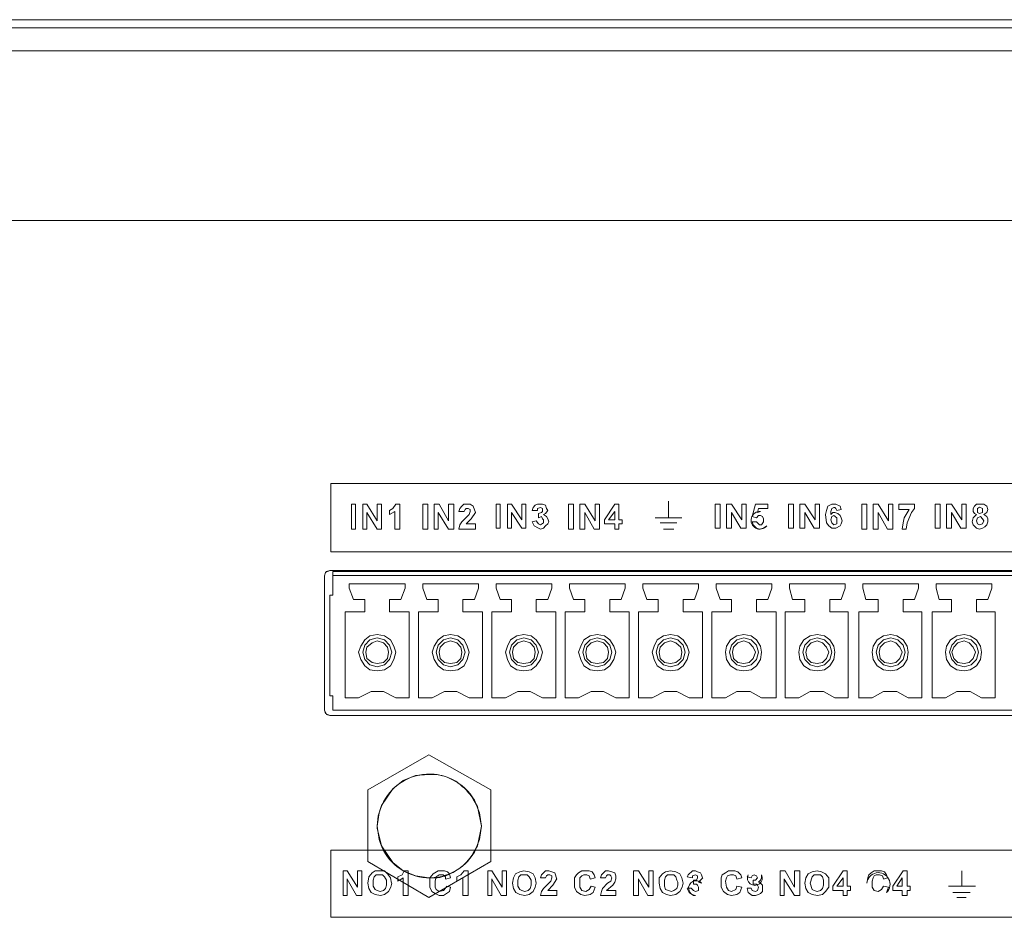
# Model space of a CAD drawing. Units: millimetres. Extents: x 585.4 to 602.9, y 452.8 to 462.4.
# Drawn here: x 599.4 to 600.3, y 461 to 461.8 of the extents above; entities that cross this region are included whole.
import ezdxf

# ---------------------------------------------------------------- set-up
doc = ezdxf.new("R2010")
doc.units = ezdxf.units.MM

# ---------------------------------------------------------------- blocks, each defined once
blk = doc.blocks.new('NVR608-32-4KS2_b')
at = {"color": 7, "lineweight": 9}
for points in [[(595.71847, 461.78581), (595.72026, 461.79283), (595.72463, 461.79897), (595.73076, 461.80338), (595.73867, 461.80517), (602.88874, 461.80517)], [(595.76502, 461.81218), (602.86153, 461.81218), (602.86153, 461.80425)], [(602.90806, 461.7858), (595.71847, 461.7858), (595.71847, 461.56588)], [(595.89674, 461.64153), (602.72979, 461.64153)], [(599.69481, 461.35999), (599.69481, 461.41807)], [(599.69481, 461.41806), (600.98485, 461.41806)], [(599.98197, 461.40313), (599.98197, 461.38903)], [(599.7124, 461.40046), (599.71589, 461.40046)], [(599.7124, 461.37936), (599.7124, 461.40045)], [(599.71589, 461.40046), (599.71589, 461.37937)], [(599.72205, 461.40046), (599.7256, 461.40046)], [(599.72205, 461.37936), (599.72205, 461.40045)], [(599.7256, 461.40046), (599.73434, 461.38639)], [(599.73433, 461.38639), (599.73433, 461.40046), (599.73785, 461.40046)], [(599.73786, 461.40046), (599.73786, 461.37937)], [(599.7449, 461.3952), (599.74754, 461.39696), (599.75018, 461.40046)], [(599.7449, 461.39167), (599.7449, 461.39522)], [(599.74928, 461.39431), (599.74491, 461.39166)], [(599.74928, 461.37936), (599.74928, 461.39431)], [(599.75017, 461.40046), (599.75366, 461.40046)], [(599.75367, 461.40046), (599.75367, 461.37937)], [(599.773, 461.40046), (599.77734, 461.40046)], [(599.773, 461.37936), (599.773, 461.40045)], [(599.77735, 461.40046), (599.77735, 461.37937)], [(599.78262, 461.40046), (599.78702, 461.40046)], [(599.78262, 461.37936), (599.78262, 461.40045)], [(599.78703, 461.40046), (599.79498, 461.38639)], [(599.79496, 461.38639), (599.79496, 461.40046), (599.79933, 461.40046)], [(599.79934, 461.40046), (599.79934, 461.37937)], [(599.8037, 461.39431), (599.80458, 461.39695), (599.80637, 461.39869), (599.8081, 461.40045), (599.81341, 461.40045), (599.81604, 461.39869), (599.81775, 461.39343)], [(599.8037, 461.37935), (599.80458, 461.38287), (599.80637, 461.38549), (599.8125, 461.39165), (599.81341, 461.3943), (599.81341, 461.39609), (599.81165, 461.39694), (599.80986, 461.39694), (599.80901, 461.39609)], [(599.80811, 461.39431), (599.80371, 461.39431)], [(599.80899, 461.39609), (599.80814, 461.3943)], [(599.83534, 461.38025), (599.83534, 461.40046)], [(599.83534, 461.40046), (599.83886, 461.40046)], [(599.83887, 461.40046), (599.83887, 461.38025)], [(599.84499, 461.38025), (599.84499, 461.40046)], [(599.84499, 461.40046), (599.84851, 461.40046)], [(599.84852, 461.40046), (599.85731, 461.38727)], [(599.85731, 461.38728), (599.85731, 461.40047)], [(599.85731, 461.40046), (599.8608, 461.40046)], [(599.8608, 461.40046), (599.8608, 461.38025)], [(599.86607, 461.3952), (599.86692, 461.39781), (599.86871, 461.39958), (599.87047, 461.40046), (599.87484, 461.40046), (599.87748, 461.39958), (599.87836, 461.39696), (599.87924, 461.3952)], [(599.87048, 461.39521), (599.86608, 461.39521)], [(599.87309, 461.39782), (599.87048, 461.39694), (599.87048, 461.39521)], [(599.87134, 461.39256), (599.87398, 461.39344), (599.87483, 461.39432), (599.87483, 461.39693), (599.8731, 461.39782)], [(599.87924, 461.39521), (599.87746, 461.39257), (599.87575, 461.39166)], [(599.8968, 461.40046), (599.9012, 461.40046)], [(599.8968, 461.37936), (599.8968, 461.40045)], [(599.90121, 461.40046), (599.90121, 461.37937)], [(599.90648, 461.40046), (599.91085, 461.40046)], [(599.90648, 461.37936), (599.90648, 461.40045)], [(599.91086, 461.40046), (599.91966, 461.38639)], [(599.91965, 461.38639), (599.91965, 461.40046), (599.92314, 461.40046)], [(599.92315, 461.40046), (599.92315, 461.37937)], [(599.92756, 461.38728), (599.93633, 461.40047)], [(599.93632, 461.39431), (599.93104, 461.38729)], [(599.93632, 461.40046), (599.93984, 461.40046)], [(599.93632, 461.38728), (599.93632, 461.3943)], [(599.93985, 461.40046), (599.93985, 461.38727)], [(600.02149, 461.38025), (600.02149, 461.40046)], [(600.02149, 461.40046), (600.02592, 461.40046)], [(600.02593, 461.40046), (600.02593, 461.38025)], [(600.03117, 461.38025), (600.03117, 461.40046)], [(600.03117, 461.40046), (600.03554, 461.40046)], [(600.03555, 461.40046), (600.04435, 461.38727)], [(600.04435, 461.38728), (600.04435, 461.40047)], [(600.04435, 461.40046), (600.04786, 461.40046)], [(600.04787, 461.40046), (600.04787, 461.38025)], [(600.05314, 461.38992), (600.05578, 461.40047)], [(600.05577, 461.40046), (600.06627, 461.40046)], [(600.05838, 461.39695), (600.05753, 461.39345)], [(600.06628, 461.39695), (600.05837, 461.39695)], [(600.06628, 461.40046), (600.06628, 461.39694)], [(600.08384, 461.38025), (600.08384, 461.40046)], [(600.08384, 461.40046), (600.08824, 461.40046)], [(600.08825, 461.40046), (600.08825, 461.38025)], [(600.09349, 461.38025), (600.09349, 461.40046)], [(600.09349, 461.40046), (600.09792, 461.40046)], [(600.09793, 461.40046), (600.10667, 461.38727)], [(600.10666, 461.38728), (600.10666, 461.40047)], [(600.10666, 461.40046), (600.11018, 461.40046)], [(600.11018, 461.40046), (600.11018, 461.38025)], [(600.12777, 461.382), (600.12428, 461.38024), (600.12073, 461.38024), (600.11812, 461.382), (600.11636, 461.38462), (600.11545, 461.39167), (600.11636, 461.39519), (600.11724, 461.39869), (600.12073, 461.40045), (600.12428, 461.40045), (600.12777, 461.39869), (600.12862, 461.39607)], [(600.12513, 461.3952), (600.12428, 461.39696), (600.12334, 461.39781), (600.12249, 461.39781), (600.12073, 461.39696), (600.11985, 461.39432), (600.11985, 461.39164)], [(600.12863, 461.39609), (600.12514, 461.39521)], [(600.14621, 461.40046), (600.15058, 461.40046)], [(600.14621, 461.37936), (600.14621, 461.40045)], [(600.15059, 461.40046), (600.15059, 461.37937)], [(600.15583, 461.40046), (600.16026, 461.40046)], [(600.15583, 461.37936), (600.15583, 461.40045)], [(600.16027, 461.40046), (600.16904, 461.38639)], [(600.16904, 461.38639), (600.16904, 461.40046), (600.17253, 461.40046)], [(600.17253, 461.40046), (600.17253, 461.37937)], [(600.18662, 461.39609), (600.17779, 461.39609)], [(600.1778, 461.39609), (600.1778, 461.40047)], [(600.1778, 461.40046), (600.191, 461.40046)], [(600.18044, 461.37935), (600.18129, 461.38463), (600.18223, 461.38901), (600.18662, 461.39609)], [(600.191, 461.39695), (600.18836, 461.39342), (600.18484, 461.38464), (600.18399, 461.37935)], [(600.191, 461.40046), (600.191, 461.39694)], [(600.20859, 461.38025), (600.20859, 461.40046)], [(600.20859, 461.40046), (600.21293, 461.40046)], [(600.21294, 461.40046), (600.21294, 461.38025)], [(600.21821, 461.38025), (600.21821, 461.40046)], [(600.21821, 461.40046), (600.22261, 461.40046)], [(600.22262, 461.40046), (600.23139, 461.38727)], [(600.23138, 461.38728), (600.23138, 461.40047)], [(600.23138, 461.40046), (600.2349, 461.40046)], [(600.23491, 461.40046), (600.23491, 461.38025)], [(600.24367, 461.39165), (600.24191, 461.39257), (600.24103, 461.3943), (600.24103, 461.39694), (600.24191, 461.39871), (600.24367, 461.40047), (600.24986, 461.40047)], [(600.24456, 461.3952), (600.24456, 461.39344), (600.24632, 461.39255), (600.24896, 461.39344), (600.24896, 461.3952)], [(600.24897, 461.39521), (600.24897, 461.39695), (600.2463, 461.39783), (600.24457, 461.39695), (600.24457, 461.39521)], [(600.24985, 461.40046), (600.25249, 461.3987), (600.25334, 461.39609), (600.25249, 461.39344), (600.24985, 461.39168)], [(599.7256, 461.39345), (599.7256, 461.37937)], [(599.73433, 461.37936), (599.7256, 461.39343)], [(599.78614, 461.39345), (599.78614, 461.37937)], [(599.79496, 461.37936), (599.78614, 461.39343)], [(599.81776, 461.39345), (599.81427, 461.38816), (599.80987, 461.38375)], [(599.85731, 461.38025), (599.84851, 461.39344)], [(599.84852, 461.39345), (599.84852, 461.38026)], [(599.86607, 461.38551), (599.86956, 461.3864)], [(599.86957, 461.38639), (599.87136, 461.38375), (599.87309, 461.38287), (599.87573, 461.38463), (599.87573, 461.38727)], [(599.87134, 461.38901), (599.87134, 461.39257)], [(599.87572, 461.39165), (599.87836, 461.38992), (599.87924, 461.38816), (599.88009, 461.38551), (599.87924, 461.38375), (599.87748, 461.38199), (599.87572, 461.38026), (599.87308, 461.37935), (599.87135, 461.38026)], [(599.87575, 461.38728), (599.87484, 461.38816), (599.87396, 461.38992), (599.87135, 461.38904)], [(599.91874, 461.37936), (599.91085, 461.39343)], [(599.91086, 461.39345), (599.91086, 461.37937)], [(599.92756, 461.38375), (599.92756, 461.38727)], [(599.93105, 461.38728), (599.93633, 461.38728)], [(599.93985, 461.38728), (599.94249, 461.38728)], [(599.94248, 461.38728), (599.94248, 461.38376)], [(599.97057, 461.38901), (599.99339, 461.38901)], [(600.04346, 461.38025), (600.03554, 461.39344)], [(600.03555, 461.39345), (600.03555, 461.38026)], [(600.05663, 461.38901), (600.05314, 461.38992)], [(600.06279, 461.38815), (600.06191, 461.38992), (600.06015, 461.3908), (600.05839, 461.3908), (600.05663, 461.38901)], [(600.05663, 461.3855), (600.05839, 461.38374), (600.05927, 461.38289), (600.061, 461.38289), (600.06279, 461.3855), (600.06279, 461.38814)], [(600.1058, 461.38025), (600.09791, 461.39344)], [(600.09793, 461.39345), (600.09793, 461.38026)], [(600.12513, 461.38639), (600.12513, 461.38901), (600.12249, 461.3908), (600.12073, 461.38992), (600.11985, 461.38727)], [(600.11986, 461.39165), (600.12165, 461.39345), (600.12335, 461.39345), (600.12599, 461.39257), (600.12778, 461.3908), (600.12863, 461.38901), (600.12954, 461.3864), (600.12863, 461.38375), (600.12778, 461.38199)], [(600.11986, 461.38727), (600.12071, 461.38462), (600.1225, 461.38289), (600.12514, 461.38374), (600.12514, 461.38638)], [(600.16818, 461.37936), (600.16026, 461.39343)], [(600.16027, 461.39345), (600.16027, 461.37937)], [(600.23052, 461.38025), (600.22261, 461.39344)], [(600.22262, 461.39345), (600.22262, 461.38026)], [(600.24367, 461.38025), (600.24103, 461.38287), (600.24018, 461.38551), (600.24103, 461.38901), (600.24367, 461.39168)], [(600.24985, 461.39165), (600.25249, 461.38992), (600.25334, 461.38816), (600.25334, 461.38551), (600.25249, 461.38287), (600.2507, 461.38114), (600.24897, 461.38026), (600.2463, 461.37935), (600.24366, 461.38026)], [(600.24985, 461.38639), (600.24897, 461.38815), (600.24718, 461.38992), (600.24454, 461.38901), (600.24366, 461.38639)], [(600.24367, 461.38639), (600.24455, 461.38375), (600.24631, 461.38287), (600.24898, 461.38375), (600.24986, 461.38639)], [(599.71589, 461.37936), (599.7124, 461.37936)], [(599.7256, 461.37936), (599.72205, 461.37936)], [(599.73786, 461.37936), (599.73434, 461.37936)], [(599.75367, 461.37936), (599.7493, 461.37936)], [(599.77735, 461.37936), (599.77301, 461.37936)], [(599.78614, 461.37936), (599.78262, 461.37936)], [(599.79934, 461.37936), (599.79497, 461.37936)], [(599.81776, 461.37936), (599.80371, 461.37936)], [(599.80988, 461.38375), (599.81777, 461.38375)], [(599.81776, 461.38375), (599.81776, 461.37937)], [(599.83887, 461.38025), (599.83535, 461.38025)], [(599.84852, 461.38025), (599.845, 461.38025)], [(599.8608, 461.38025), (599.85731, 461.38025)], [(599.87134, 461.38025), (599.86785, 461.38201), (599.86606, 461.38551)], [(599.90121, 461.37936), (599.89681, 461.37936)], [(599.91086, 461.37936), (599.90649, 461.37936)], [(599.92315, 461.37936), (599.91875, 461.37936)], [(599.93632, 461.38375), (599.92755, 461.38375)], [(599.93632, 461.37936), (599.93632, 461.38374)], [(599.93985, 461.37936), (599.93633, 461.37936)], [(599.94248, 461.38375), (599.93984, 461.38375)], [(599.93985, 461.38375), (599.93985, 461.37937)], [(599.97495, 461.38462), (599.989, 461.38462)], [(599.97759, 461.37936), (599.98639, 461.37936)], [(600.02593, 461.38025), (600.0215, 461.38025)], [(600.03555, 461.38025), (600.03118, 461.38025)], [(600.04787, 461.38025), (600.04347, 461.38025)], [(600.05314, 461.38551), (600.05663, 461.38551)], [(600.06279, 461.38025), (600.05927, 461.37937), (600.05663, 461.38025), (600.05399, 461.38287), (600.05314, 461.38551)], [(600.08825, 461.38025), (600.08385, 461.38025)], [(600.09793, 461.38025), (600.0935, 461.38025)], [(600.11018, 461.38025), (600.10581, 461.38025)], [(600.15059, 461.37936), (600.14622, 461.37936)], [(600.16027, 461.37936), (600.15585, 461.37936)], [(600.17253, 461.37936), (600.16819, 461.37936)], [(600.18399, 461.37936), (600.18044, 461.37936)], [(600.21294, 461.38025), (600.2086, 461.38025)], [(600.22262, 461.38025), (600.21822, 461.38025)], [(600.23491, 461.38025), (600.23054, 461.38025)], [(600.98486, 461.35999), (599.69482, 461.35999)], [(599.69396, 461.34416), (599.69129, 461.34328), (599.69044, 461.3424), (599.68956, 461.33975), (599.69044, 461.3424), (599.69396, 461.34416), (600.9866, 461.34416)], [(599.69394, 461.22101), (599.69043, 461.22277), (599.68955, 461.22541), (599.68955, 461.33975)], [(599.69659, 461.32306), (599.69659, 461.3433), (600.3324, 461.3433)], [(599.69659, 461.33976), (600.3324, 461.33976)], [(599.71062, 461.33273), (599.75804, 461.33273)], [(599.71062, 461.33272), (599.71062, 461.32923), (599.71414, 461.31956)], [(599.74491, 461.31956), (599.75453, 461.31956), (599.75804, 461.32922)], [(599.75805, 461.33273), (599.75805, 461.32923)], [(599.773, 461.33273), (599.82039, 461.33273)], [(599.773, 461.33272), (599.773, 461.32923), (599.77649, 461.31956)], [(599.80722, 461.31956), (599.8169, 461.31956), (599.82039, 461.32922)], [(599.82039, 461.33273), (599.82039, 461.32923)], [(599.83534, 461.33273), (599.88276, 461.33273)], [(599.83534, 461.33272), (599.83534, 461.32923), (599.83886, 461.31956)], [(599.88276, 461.32922), (599.87924, 461.31956), (599.86957, 461.31956), (599.86957, 461.30898)], [(599.88277, 461.33273), (599.88277, 461.32923)], [(599.89772, 461.33273), (599.94511, 461.33273)], [(599.89772, 461.33272), (599.89772, 461.32923), (599.90121, 461.31956)], [(599.93194, 461.31956), (599.94162, 461.31956), (599.94511, 461.32922)], [(599.94511, 461.33273), (599.94511, 461.32923)], [(599.96003, 461.33273), (600.00745, 461.33273)], [(599.96003, 461.33272), (599.96003, 461.32923), (599.96355, 461.31956)], [(599.99429, 461.31956), (600.00397, 461.31956), (600.00746, 461.32922)], [(600.00746, 461.33273), (600.00746, 461.32923)], [(600.02238, 461.33273), (600.06983, 461.33273)], [(600.02238, 461.33272), (600.02238, 461.32923), (600.02593, 461.31956)], [(600.05663, 461.31956), (600.06628, 461.31956), (600.06983, 461.32922)], [(600.06983, 461.33273), (600.06983, 461.32923)], [(600.08473, 461.33273), (600.13218, 461.33273)], [(600.08473, 461.33272), (600.08473, 461.32923), (600.08737, 461.31956)], [(600.11901, 461.31956), (600.12863, 461.31956), (600.13218, 461.32922)], [(600.13218, 461.33273), (600.13218, 461.32923)], [(600.1471, 461.33273), (600.19449, 461.33273)], [(600.1471, 461.33272), (600.1471, 461.32923), (600.14971, 461.31956)], [(600.1813, 461.30898), (600.1813, 461.31956), (600.191, 461.31956), (600.19449, 461.32922)], [(600.19449, 461.33273), (600.19449, 461.32923)], [(600.20945, 461.33273), (600.25684, 461.33273)], [(600.20945, 461.33272), (600.20945, 461.32923), (600.21208, 461.31956)], [(600.24367, 461.31956), (600.25335, 461.31956), (600.25684, 461.32922)], [(600.25684, 461.33273), (600.25684, 461.32923)], [(599.69396, 461.32306), (599.6966, 461.32306)], [(599.6966, 461.23772), (599.69396, 461.23772), (599.69396, 461.32306)], [(599.72382, 461.31956), (599.71415, 461.31956)], [(599.72382, 461.30899), (599.72382, 461.31956)], [(599.7449, 461.31956), (599.7449, 461.30898)], [(599.78614, 461.31956), (599.77649, 461.31956)], [(599.78614, 461.30899), (599.78614, 461.31956)], [(599.80722, 461.31956), (599.80722, 461.30898)], [(599.84852, 461.31956), (599.83887, 461.31956)], [(599.84852, 461.30899), (599.84852, 461.31956)], [(599.91086, 461.31956), (599.90122, 461.31956)], [(599.91086, 461.30899), (599.91086, 461.31956)], [(599.93194, 461.31956), (599.93194, 461.30898)], [(599.97321, 461.31956), (599.96356, 461.31956)], [(599.97321, 461.30899), (599.97321, 461.31956)], [(599.99429, 461.31956), (599.99429, 461.30898)], [(600.03555, 461.31956), (600.02593, 461.31956)], [(600.03555, 461.30899), (600.03555, 461.31956)], [(600.05663, 461.31956), (600.05663, 461.30898)], [(600.09793, 461.31956), (600.08737, 461.31956)], [(600.09793, 461.30899), (600.09793, 461.31956)], [(600.119, 461.31956), (600.119, 461.30898)], [(600.16027, 461.31956), (600.14972, 461.31956)], [(600.16027, 461.30899), (600.16027, 461.31956)], [(600.22262, 461.31956), (600.21209, 461.31956)], [(600.22262, 461.30899), (600.22262, 461.31956)], [(600.24367, 461.31956), (600.24367, 461.30898)], [(599.70713, 461.30899), (599.72382, 461.30899)], [(599.70713, 461.23594), (599.70713, 461.30898)], [(599.7449, 461.30899), (599.76156, 461.30899)], [(599.76157, 461.30899), (599.76157, 461.23595)], [(599.76948, 461.30899), (599.78613, 461.30899)], [(599.76948, 461.23594), (599.76948, 461.30898)], [(599.80722, 461.30899), (599.82391, 461.30899)], [(599.82392, 461.30899), (599.82392, 461.23595)], [(599.83182, 461.30899), (599.84851, 461.30899)], [(599.83182, 461.23594), (599.83182, 461.30898)], [(599.86957, 461.30899), (599.88625, 461.30899)], [(599.88626, 461.30899), (599.88626, 461.23595)], [(599.89416, 461.30899), (599.91085, 461.30899)], [(599.89416, 461.23594), (599.89416, 461.30898)], [(599.93194, 461.30899), (599.9486, 461.30899)], [(599.94861, 461.30899), (599.94861, 461.23595)], [(599.95654, 461.30899), (599.9732, 461.30899)], [(599.95654, 461.23594), (599.95654, 461.30898)], [(599.99429, 461.30899), (600.01094, 461.30899)], [(600.01095, 461.30899), (600.01095, 461.23595)], [(600.01886, 461.30899), (600.03554, 461.30899)], [(600.01886, 461.23594), (600.01886, 461.30898)], [(600.05663, 461.30899), (600.07332, 461.30899)], [(600.07333, 461.30899), (600.07333, 461.23595)], [(600.08123, 461.30899), (600.09792, 461.30899)], [(600.08123, 461.23594), (600.08123, 461.30898)], [(600.119, 461.30899), (600.13478, 461.30899)], [(600.13478, 461.30899), (600.13478, 461.23595)], [(600.14358, 461.30899), (600.16026, 461.30899)], [(600.14358, 461.23594), (600.14358, 461.30898)], [(600.1813, 461.30899), (600.19713, 461.30899)], [(600.19713, 461.30899), (600.19713, 461.23595)], [(600.20595, 461.30899), (600.22261, 461.30899)], [(600.20595, 461.23594), (600.20595, 461.30898)], [(600.24367, 461.30899), (600.25947, 461.30899)], [(600.25948, 461.30899), (600.25948, 461.23595)], [(599.75017, 461.27467), (599.74838, 461.27996), (599.74577, 461.28522), (599.7405, 461.28874), (599.73434, 461.28963), (599.72818, 461.28874), (599.72384, 461.28522), (599.72029, 461.27996), (599.71853, 461.27467), (599.72029, 461.2685), (599.72384, 461.26324), (599.72818, 461.25972), (599.73434, 461.25881), (599.7405, 461.25972), (599.74577, 461.26324), (599.74838, 461.2685), (599.75017, 461.27467)], [(599.74665, 461.27467), (599.74489, 461.28081), (599.74049, 461.28522), (599.73433, 461.28698), (599.72818, 461.28522), (599.72384, 461.28081), (599.72205, 461.27467), (599.72384, 461.2685), (599.72818, 461.26413), (599.73433, 461.26236), (599.74049, 461.26413), (599.74489, 461.2685), (599.74665, 461.27467)], [(599.81249, 461.27467), (599.81073, 461.27996), (599.80812, 461.28522), (599.80284, 461.28874), (599.79671, 461.28963), (599.79055, 461.28874), (599.78616, 461.28522), (599.78261, 461.27996), (599.78091, 461.27467), (599.78261, 461.2685), (599.78616, 461.26324), (599.79055, 461.25972), (599.79671, 461.25881), (599.80284, 461.25972), (599.80812, 461.26324), (599.81073, 461.2685), (599.81249, 461.27467)], [(599.80899, 461.27467), (599.80721, 461.28081), (599.80284, 461.28522), (599.79671, 461.28698), (599.79055, 461.28522), (599.78615, 461.28081), (599.78439, 461.27467), (599.78615, 461.2685), (599.79055, 461.26413), (599.79671, 461.26236), (599.80284, 461.26413), (599.80721, 461.2685), (599.80899, 461.27467)], [(599.87484, 461.27467), (599.87308, 461.27996), (599.86956, 461.28522), (599.86522, 461.28874), (599.85903, 461.28963), (599.8529, 461.28874), (599.84762, 461.28522), (599.84498, 461.27996), (599.84325, 461.27467), (599.84498, 461.2685), (599.84762, 461.26324), (599.8529, 461.25972), (599.85903, 461.25881), (599.86522, 461.25972), (599.86956, 461.26324), (599.87308, 461.2685), (599.87484, 461.27467)], [(599.87134, 461.27467), (599.86955, 461.28081), (599.86521, 461.28522), (599.85902, 461.28698), (599.8529, 461.28522), (599.84853, 461.28081), (599.84674, 461.27467), (599.84853, 461.2685), (599.8529, 461.26413), (599.85902, 461.26236), (599.86521, 461.26413), (599.86955, 461.2685), (599.87134, 461.27467)], [(599.93721, 461.27467), (599.93542, 461.27996), (599.93193, 461.28522), (599.92756, 461.28874), (599.92137, 461.28963), (599.91524, 461.28874), (599.90997, 461.28522), (599.90733, 461.27996), (599.90557, 461.27467), (599.90733, 461.2685), (599.90997, 461.26324), (599.91524, 461.25972), (599.92137, 461.25881), (599.92756, 461.25972), (599.93193, 461.26324), (599.93542, 461.2685), (599.93721, 461.27467)], [(599.93369, 461.27467), (599.93193, 461.28081), (599.92756, 461.28522), (599.92137, 461.28698), (599.91524, 461.28522), (599.91084, 461.28081), (599.90911, 461.27467), (599.91084, 461.2685), (599.91524, 461.26413), (599.92137, 461.26236), (599.92756, 461.26413), (599.93193, 461.2685), (599.93369, 461.27467)], [(599.99956, 461.27467), (599.99777, 461.27996), (599.99428, 461.28522), (599.98988, 461.28874), (599.98375, 461.28963), (599.97759, 461.28874), (599.97234, 461.28522), (599.96967, 461.27996), (599.96791, 461.27467), (599.96967, 461.2685), (599.97234, 461.26324), (599.97759, 461.25972), (599.98375, 461.25881), (599.98988, 461.25972), (599.99428, 461.26324), (599.99777, 461.2685), (599.99956, 461.27467)], [(599.99603, 461.27467), (599.99427, 461.28081), (599.98988, 461.28522), (599.98375, 461.28698), (599.97759, 461.28522), (599.97322, 461.28081), (599.97146, 461.27467), (599.97322, 461.2685), (599.97759, 461.26413), (599.98375, 461.26236), (599.98988, 461.26413), (599.99427, 461.2685), (599.99603, 461.27467)], [(600.06101, 461.27467), (600.06016, 461.27996), (600.05664, 461.28522), (600.05222, 461.28874), (600.04609, 461.28963), (600.03993, 461.28874), (600.03468, 461.28522), (600.03116, 461.27996), (600.03028, 461.27467), (600.03116, 461.2685), (600.03468, 461.26324), (600.03993, 461.25972), (600.04609, 461.25881), (600.05222, 461.25972), (600.05664, 461.26324), (600.06016, 461.2685), (600.06101, 461.27467)], [(600.05838, 461.27467), (600.05662, 461.28081), (600.05222, 461.28522), (600.04609, 461.28698), (600.03993, 461.28522), (600.03556, 461.28081), (600.03377, 461.27467), (600.03556, 461.2685), (600.03993, 461.26413), (600.04609, 461.26236), (600.05222, 461.26413), (600.05662, 461.2685), (600.05838, 461.27467)], [(600.12336, 461.27467), (600.12251, 461.27996), (600.11902, 461.28522), (600.11456, 461.28874), (600.10843, 461.28963), (600.1023, 461.28874), (600.09705, 461.28522), (600.09348, 461.27996), (600.09263, 461.27467), (600.09348, 461.2685), (600.09705, 461.26324), (600.1023, 461.25972), (600.10843, 461.25881), (600.11456, 461.25972), (600.11902, 461.26324), (600.12251, 461.2685), (600.12336, 461.27467)], [(600.12072, 461.27467), (600.11899, 461.28081), (600.11456, 461.28522), (600.10844, 461.28698), (600.10231, 461.28522), (600.09794, 461.28081), (600.09612, 461.27467), (600.09794, 461.2685), (600.10231, 461.26413), (600.10844, 461.26236), (600.11456, 461.26413), (600.11899, 461.2685), (600.12072, 461.27467)], [(600.18573, 461.27467), (600.18485, 461.27996), (600.1813, 461.28522), (600.17608, 461.28874), (600.17081, 461.28963), (600.16465, 461.28874), (600.15937, 461.28522), (600.15582, 461.27996), (600.15497, 461.27467), (600.15582, 461.2685), (600.15937, 461.26324), (600.16465, 461.25972), (600.17081, 461.25881), (600.17608, 461.25972), (600.1813, 461.26324), (600.18485, 461.2685), (600.18573, 461.27467)], [(600.18307, 461.27467), (600.18128, 461.28081), (600.17694, 461.28522), (600.17081, 461.28698), (600.16465, 461.28522), (600.16028, 461.28081), (600.15847, 461.27467), (600.16028, 461.2685), (600.16465, 461.26413), (600.17081, 461.26236), (600.17694, 461.26413), (600.18128, 461.2685), (600.18307, 461.27467)], [(600.24808, 461.27467), (600.2472, 461.27996), (600.24368, 461.28522), (600.2384, 461.28874), (600.23315, 461.28963), (600.22696, 461.28874), (600.22171, 461.28522), (600.2182, 461.27996), (600.21734, 461.27467), (600.2182, 461.2685), (600.22171, 461.26324), (600.22696, 461.25972), (600.23315, 461.25881), (600.2384, 461.25972), (600.24368, 461.26324), (600.2472, 461.2685), (600.24808, 461.27467)], [(600.24542, 461.27467), (600.24366, 461.28081), (600.23932, 461.28522), (600.23316, 461.28698), (600.22697, 461.28522), (600.22263, 461.28081), (600.22084, 461.27467), (600.22263, 461.2685), (600.22697, 461.26413), (600.23316, 461.26236), (600.23932, 461.26413), (600.24366, 461.2685), (600.24542, 461.27467)], [(599.74398, 461.27467), (599.74313, 461.27905), (599.73964, 461.28258), (599.73434, 461.28434), (599.72994, 461.28258), (599.7256, 461.27905), (599.72469, 461.27467), (599.7256, 461.26938), (599.72994, 461.26586), (599.73434, 461.26501), (599.73964, 461.26586), (599.74313, 461.26938), (599.74398, 461.27467)], [(599.80633, 461.27467), (599.80548, 461.27905), (599.80196, 461.28258), (599.79671, 461.28434), (599.79143, 461.28258), (599.78789, 461.27905), (599.78704, 461.27467), (599.78789, 461.26938), (599.79143, 461.26586), (599.79671, 461.26501), (599.80196, 461.26586), (599.80548, 461.26938), (599.80633, 461.27467)], [(599.86871, 461.27467), (599.86786, 461.27905), (599.86431, 461.28258), (599.85903, 461.28434), (599.85375, 461.28258), (599.85026, 461.27905), (599.84938, 461.27467), (599.85026, 461.26938), (599.85375, 461.26586), (599.85903, 461.26501), (599.86431, 461.26586), (599.86786, 461.26938), (599.86871, 461.27467)], [(599.93105, 461.27467), (599.9302, 461.27905), (599.92665, 461.28258), (599.92138, 461.28434), (599.91613, 461.28258), (599.91261, 461.27905), (599.91176, 461.27467), (599.91261, 461.26938), (599.91613, 461.26586), (599.92138, 461.26501), (599.92665, 461.26586), (599.9302, 461.26938), (599.93105, 461.27467)], [(599.9934, 461.27467), (599.99252, 461.27905), (599.98812, 461.28258), (599.98375, 461.28434), (599.97847, 461.28258), (599.97495, 461.27905), (599.9741, 461.27467), (599.97495, 461.26938), (599.97847, 461.26586), (599.98375, 461.26501), (599.98812, 461.26586), (599.99252, 461.26938), (599.9934, 461.27467)], [(600.05577, 461.27467), (600.05398, 461.27905), (600.05049, 461.28258), (600.0461, 461.28434), (600.04082, 461.28258), (600.0373, 461.27905), (600.03642, 461.27467), (600.0373, 461.26938), (600.04082, 461.26586), (600.0461, 461.26501), (600.05049, 461.26586), (600.05398, 461.26938), (600.05577, 461.27467)], [(600.11809, 461.27467), (600.11636, 461.27905), (600.11281, 461.28258), (600.10844, 461.28434), (600.10316, 461.28258), (600.09967, 461.27905), (600.09879, 461.27467), (600.09967, 461.26938), (600.10316, 461.26586), (600.10844, 461.26501), (600.11281, 461.26586), (600.11636, 461.26938), (600.11809, 461.27467)], [(600.18044, 461.27467), (600.17871, 461.27905), (600.17516, 461.28258), (600.17082, 461.28434), (600.16554, 461.28258), (600.16199, 461.27905), (600.16114, 461.27467), (600.16199, 461.26938), (600.16554, 461.26586), (600.17082, 461.26501), (600.17516, 461.26586), (600.17871, 461.26938), (600.18044, 461.27467)], [(600.24281, 461.27467), (600.24102, 461.27905), (600.23753, 461.28258), (600.23316, 461.28434), (600.22785, 461.28258), (600.22433, 461.27905), (600.22263, 461.27467), (600.22433, 461.26938), (600.22785, 461.26586), (600.23316, 461.26501), (600.23753, 461.26586), (600.24102, 461.26938), (600.24281, 461.27467)], [(599.69659, 461.23772), (599.69659, 461.22541)], [(599.71853, 461.23594), (599.70712, 461.23594)], [(599.75017, 461.23594), (599.73965, 461.24123), (599.72909, 461.24123), (599.71853, 461.23594)], [(599.76157, 461.23594), (599.75016, 461.23594)], [(599.7809, 461.23594), (599.76946, 461.23594)], [(599.81249, 461.23594), (599.80196, 461.24123), (599.79143, 461.24123), (599.78091, 461.23594)], [(599.82392, 461.23594), (599.81248, 461.23594)], [(599.84325, 461.23594), (599.83181, 461.23594)], [(599.87484, 461.23594), (599.86431, 461.24123), (599.85375, 461.24123), (599.84325, 461.23594)], [(599.88626, 461.23594), (599.87483, 461.23594)], [(599.90556, 461.23594), (599.89416, 461.23594)], [(599.93721, 461.23594), (599.92665, 461.24123), (599.91612, 461.24123), (599.90557, 461.23594)], [(599.94861, 461.23594), (599.9372, 461.23594)], [(599.96791, 461.23594), (599.95653, 461.23594)], [(599.99956, 461.23594), (599.98903, 461.24123), (599.97847, 461.24123), (599.96791, 461.23594)], [(600.01095, 461.23594), (599.99955, 461.23594)], [(600.03028, 461.23594), (600.01885, 461.23594)], [(600.06101, 461.23594), (600.05137, 461.24123), (600.03993, 461.24123), (600.03028, 461.23594)], [(600.07333, 461.23594), (600.06101, 461.23594)], [(600.09263, 461.23594), (600.08122, 461.23594)], [(600.12336, 461.23594), (600.11371, 461.24123), (600.1023, 461.24123), (600.09263, 461.23594)], [(600.13478, 461.23594), (600.12335, 461.23594)], [(600.15498, 461.23594), (600.14357, 461.23594)], [(600.18573, 461.23594), (600.17608, 461.24123), (600.16465, 461.24123), (600.15497, 461.23594)], [(600.19713, 461.23594), (600.18572, 461.23594)], [(600.21735, 461.23594), (600.20594, 461.23594)], [(600.24808, 461.23594), (600.2384, 461.24123), (600.22696, 461.24123), (600.21734, 461.23594)], [(600.25948, 461.23594), (600.24807, 461.23594)], [(599.68955, 461.2254), (599.69043, 461.22364), (599.6913, 461.22187), (599.69394, 461.22099)], [(599.69396, 461.221), (600.34378, 461.221)], [(599.69659, 461.22541), (600.3324, 461.22541)], [(599.77827, 461.18759), (599.72645, 461.15768), (599.77827, 461.18759)], [(599.83093, 461.15768), (599.77826, 461.18758), (599.83093, 461.15768)], [(599.77827, 461.17086), (599.76683, 461.16998), (599.7563, 461.16557), (599.74753, 461.15855)], [(599.72646, 461.15768), (599.72646, 461.09695), (599.72646, 461.15768)], [(599.74754, 461.15855), (599.73786, 461.14448)], [(599.83093, 461.09696), (599.83093, 461.15768), (599.83093, 461.09696)], [(599.73786, 461.14447), (599.73522, 461.13568), (599.73434, 461.1269)], [(599.81953, 461.14361), (599.82302, 461.12689), (599.81953, 461.11014)], [(599.73433, 461.1269), (599.73433, 461.1251)], [(599.77827, 461.08289), (599.76683, 461.08462), (599.7563, 461.08903), (599.74754, 461.09608), (599.73786, 461.11015), (599.73434, 461.12511)], [(599.69481, 461.10664), (600.98485, 461.10664)], [(599.69481, 461.04946), (599.69481, 461.10663)], [(599.72646, 461.09696), (599.77828, 461.0662), (599.72646, 461.09696)], [(599.77827, 461.06619), (599.83094, 461.09695), (599.77827, 461.06619)], [(599.70538, 461.06793), (599.70538, 461.08908)], [(599.70538, 461.08907), (599.70887, 461.08907)], [(599.70888, 461.08907), (599.71768, 461.07497)], [(599.71767, 461.07497), (599.71767, 461.08907), (599.72119, 461.08907)], [(599.72119, 461.08907), (599.72119, 461.06792)], [(599.72646, 461.07848), (599.72731, 461.08377), (599.72995, 461.08727), (599.73259, 461.08903), (599.74051, 461.08903), (599.74312, 461.08638), (599.74576, 461.08289), (599.74661, 461.07848)], [(599.74227, 461.0794), (599.74227, 461.08113), (599.74048, 461.08375), (599.73875, 461.08554), (599.73344, 461.08554), (599.73174, 461.08375), (599.7308, 461.08113), (599.7308, 461.07852)], [(599.75192, 461.08376), (599.75541, 461.08549), (599.75717, 461.08902)], [(599.75716, 461.08907), (599.76065, 461.08907)], [(599.76065, 461.08907), (599.76065, 461.06792)], [(599.77913, 461.08289), (599.78177, 461.08641), (599.78616, 461.08905), (599.79147, 461.08905), (599.79408, 461.08814), (599.79581, 461.08641), (599.79672, 461.08289)], [(599.7923, 461.08201), (599.7923, 461.08377), (599.79051, 461.08551), (599.78702, 461.08551), (599.78438, 461.08377), (599.78353, 461.08022), (599.78353, 461.07496)], [(599.80195, 461.08376), (599.80547, 461.08549), (599.80811, 461.08902)], [(599.80811, 461.08907), (599.81163, 461.08907)], [(599.81163, 461.08907), (599.81163, 461.06792)], [(599.8283, 461.06793), (599.8283, 461.08908)], [(599.8283, 461.08907), (599.83182, 461.08907)], [(599.83182, 461.08907), (599.84062, 461.07497)], [(599.84061, 461.07497), (599.84061, 461.08907), (599.84413, 461.08907)], [(599.84414, 461.08907), (599.84414, 461.06792)], [(599.84938, 461.07848), (599.85023, 461.08289), (599.85202, 461.08638), (599.85553, 461.08815), (599.85902, 461.08903), (599.86342, 461.08815), (599.86694, 461.08638), (599.8687, 461.08289), (599.86955, 461.07848)], [(599.86521, 461.0794), (599.86521, 461.08113), (599.86342, 461.08375), (599.86166, 461.08554), (599.85639, 461.08554), (599.85468, 461.08375), (599.8538, 461.08113), (599.8538, 461.07852)], [(599.87309, 461.08289), (599.87397, 461.0855), (599.87746, 461.08903), (599.8801, 461.08903), (599.88274, 461.08814), (599.88541, 461.08726), (599.88714, 461.082)], [(599.87309, 461.06793), (599.87397, 461.07142), (599.87573, 461.07407), (599.88189, 461.08021), (599.88274, 461.08288), (599.88274, 461.08464), (599.88101, 461.08549), (599.87925, 461.08549), (599.87837, 461.08464)], [(599.87836, 461.08467), (599.87748, 461.08287)], [(599.90207, 461.08289), (599.90386, 461.08553), (599.90556, 461.08726), (599.90823, 461.08905), (599.91439, 461.08905), (599.91703, 461.08814), (599.91873, 461.08553), (599.91967, 461.08289)], [(599.91524, 461.08201), (599.91439, 461.08462), (599.9126, 461.08551), (599.90996, 461.08551), (599.90821, 461.08462), (599.90648, 461.08289), (599.90648, 461.07496)], [(599.92401, 461.08289), (599.92492, 461.0855), (599.92843, 461.08903), (599.93105, 461.08903), (599.93368, 461.08814), (599.93632, 461.08726), (599.9372, 461.08465), (599.9372, 461.082)], [(599.92401, 461.06793), (599.92492, 461.07142), (599.9258, 461.07407), (599.93019, 461.07847), (599.9328, 461.08021), (599.93368, 461.08288), (599.9328, 461.08464), (599.93195, 461.08549), (599.93019, 461.08549), (599.92931, 461.08464)], [(599.92931, 461.08467), (599.92846, 461.08287)], [(599.95213, 461.06793), (599.95213, 461.08908)], [(599.95213, 461.08907), (599.95653, 461.08907)], [(599.95654, 461.08907), (599.96528, 461.07497)], [(599.96527, 461.07497), (599.96527, 461.08907), (599.96882, 461.08907)], [(599.96883, 461.08907), (599.96883, 461.06792)], [(599.97409, 461.07848), (599.97409, 461.08289), (599.97673, 461.08638), (599.97934, 461.08815), (599.98374, 461.08903), (599.98814, 461.08815), (599.99163, 461.08638), (599.99339, 461.08289), (599.99427, 461.07848)], [(599.98988, 461.0794), (599.98902, 461.08113), (599.98812, 461.08375), (599.98639, 461.08554), (599.98111, 461.08554), (599.97941, 461.08375), (599.97847, 461.08113), (599.97847, 461.07852)], [(599.99781, 461.08376), (599.99869, 461.08555), (600.00221, 461.08908), (600.00482, 461.08908), (600.00661, 461.08814), (600.00922, 461.08729), (600.0101, 461.08555), (600.01095, 461.08288)], [(600.00483, 461.08554), (600.00222, 461.08466), (600.00222, 461.0829)], [(600.00308, 461.08114), (600.00569, 461.08114), (600.0066, 461.0829), (600.0066, 461.08463), (600.00484, 461.08554)], [(600.02679, 461.08289), (600.02764, 461.08553), (600.03028, 461.08726), (600.03292, 461.08905), (600.0382, 461.08905), (600.04084, 461.08814), (600.04348, 461.08553), (600.04436, 461.08289)], [(600.03993, 461.08201), (600.03905, 461.08462), (600.03729, 461.08553), (600.03466, 461.08553), (600.03205, 461.08462), (600.03117, 461.08289), (600.03029, 461.08025), (600.03117, 461.07496)], [(600.05488, 461.08554), (600.05312, 461.08466), (600.05224, 461.0829)], [(600.054, 461.08114), (600.05578, 461.08114), (600.05751, 461.0829), (600.05663, 461.08463), (600.05488, 461.08554)], [(600.07682, 461.06793), (600.07682, 461.08908)], [(600.07682, 461.08907), (600.08122, 461.08907)], [(600.08123, 461.08907), (600.08915, 461.07497)], [(600.08914, 461.07497), (600.08914, 461.08907), (600.09348, 461.08907)], [(600.09349, 461.08907), (600.09349, 461.06792)], [(600.09793, 461.07848), (600.09878, 461.08289), (600.10054, 461.08641), (600.10406, 461.08815), (600.10843, 461.08906), (600.11198, 461.08815), (600.11546, 461.08641), (600.1181, 461.08289), (600.1181, 461.07848)], [(600.11374, 461.0794), (600.11374, 461.08113), (600.11283, 461.08375), (600.1111, 461.08554), (600.10579, 461.08554), (600.10406, 461.08375), (600.1023, 461.07849)], [(600.12164, 461.07586), (600.13041, 461.08908)], [(600.1304, 461.08907), (600.13389, 461.08907)], [(600.1339, 461.08907), (600.1339, 461.07585)], [(600.15148, 461.08289), (600.15236, 461.08553), (600.15412, 461.08726), (600.15676, 461.08905), (600.16292, 461.08905), (600.16553, 461.08814), (600.16729, 461.08553), (600.16817, 461.08289)], [(600.16466, 461.08201), (600.16378, 461.08462), (600.16117, 461.08553), (600.1585, 461.08553), (600.15674, 461.08462), (600.15586, 461.08289), (600.15501, 461.08025), (600.15501, 461.07496)], [(600.17253, 461.07586), (600.1813, 461.08908)], [(600.1813, 461.08907), (600.18484, 461.08907)], [(600.18484, 461.08907), (600.18484, 461.07585)], [(600.23138, 461.08907), (600.23138, 461.07585)], [(599.71678, 461.06793), (599.70886, 461.082)], [(599.70888, 461.08201), (599.70888, 461.06794)], [(599.74665, 461.07851), (599.7458, 461.07499), (599.74401, 461.07146), (599.74049, 461.06882), (599.737, 461.06793), (599.7326, 461.06882), (599.72909, 461.07058), (599.72733, 461.07407), (599.72648, 461.07851)], [(599.73081, 461.07848), (599.73081, 461.07584), (599.7326, 461.07319), (599.73433, 461.07231), (599.73697, 461.07143), (599.73964, 461.07231), (599.74134, 461.07407), (599.74225, 461.07669), (599.74225, 461.07936)], [(599.75368, 461.08114), (599.75192, 461.08026), (599.75192, 461.08376)], [(599.7563, 461.08289), (599.75366, 461.08112)], [(599.7563, 461.06793), (599.7563, 461.08288)], [(599.79671, 461.07497), (599.79583, 461.07141), (599.79319, 461.06968), (599.79055, 461.06792), (599.78703, 461.06792), (599.78354, 461.06968), (599.7809, 461.07141), (599.77911, 461.07497), (599.77911, 461.0829)], [(599.79671, 461.08289), (599.79231, 461.082)], [(599.80719, 461.08289), (599.80194, 461.08021)], [(599.80195, 461.08026), (599.80195, 461.08376)], [(599.80722, 461.06793), (599.80722, 461.08288)], [(599.83973, 461.06793), (599.83181, 461.082)], [(599.83182, 461.08201), (599.83182, 461.06794)], [(599.86957, 461.07851), (599.86872, 461.07499), (599.86696, 461.07146), (599.86344, 461.06882), (599.85995, 461.06793), (599.85552, 461.06882), (599.85203, 461.07058), (599.85027, 461.07407), (599.84939, 461.07851)], [(599.85376, 461.07848), (599.85376, 461.07584), (599.85555, 461.07319), (599.85731, 461.07231), (599.85992, 461.07143), (599.86258, 461.07231), (599.86429, 461.07407), (599.86522, 461.07669), (599.86522, 461.07936)], [(599.87747, 461.08289), (599.8731, 461.08289)], [(599.88715, 461.08201), (599.88363, 461.07675), (599.87926, 461.07234)], [(599.91965, 461.07497), (599.91787, 461.07056), (599.91526, 461.06883), (599.91083, 461.06792), (599.90734, 461.06883), (599.90382, 461.07141), (599.90206, 461.07497), (599.90206, 461.0829)], [(599.91965, 461.08289), (599.91526, 461.082)], [(599.92845, 461.08289), (599.92402, 461.08289)], [(599.93721, 461.08201), (599.93636, 461.0794), (599.93457, 461.07675), (599.92929, 461.07234)], [(599.96441, 461.06793), (599.95653, 461.082)], [(599.95654, 461.08201), (599.95654, 461.06794)], [(599.99429, 461.07851), (599.99341, 461.07499), (599.99165, 461.07146), (599.98813, 461.06882), (599.98376, 461.06793), (599.98024, 461.06882), (599.97675, 461.07058), (599.97496, 461.07407), (599.97411, 461.07851)], [(599.97848, 461.07848), (599.97848, 461.07584), (599.97933, 461.07319), (599.98197, 461.07231), (599.98461, 461.07143), (599.98639, 461.07231), (599.989, 461.07407), (599.98988, 461.07675), (599.98988, 461.07936)], [(600.00219, 461.08289), (599.99782, 461.08377)], [(600.00308, 461.07761), (600.00308, 461.08113)], [(600.00746, 461.075), (600.00661, 461.07676), (600.0057, 461.07761), (600.00309, 461.07761)], [(600.01098, 461.08289), (600.00919, 461.08112), (600.00746, 461.07939)], [(600.04435, 461.07497), (600.04259, 461.07056), (600.03995, 461.06883), (600.03555, 461.06792), (600.03206, 461.06883), (600.02857, 461.07147), (600.02678, 461.07497), (600.02678, 461.0829)], [(600.04435, 461.08289), (600.03995, 461.082)], [(600.05225, 461.08289), (600.04873, 461.08377)], [(600.05838, 461.0794), (600.06017, 461.07849), (600.0619, 461.07676), (600.0619, 461.07147), (600.06017, 461.06968), (600.05838, 461.06883), (600.05577, 461.06791), (600.05313, 461.06791)], [(600.054, 461.07761), (600.054, 461.08113)], [(600.05838, 461.075), (600.05753, 461.07676), (600.05662, 461.07761), (600.05401, 461.07761)], [(600.06101, 461.08289), (600.06016, 461.08112), (600.05837, 461.07939)], [(600.08914, 461.06793), (600.08031, 461.082)], [(600.08032, 461.08201), (600.08032, 461.06794)], [(600.11812, 461.07851), (600.11812, 461.07499), (600.11548, 461.07146), (600.11281, 461.06882), (600.10847, 461.06793), (600.10407, 461.06882), (600.10052, 461.07058), (600.09879, 461.07407), (600.09794, 461.07851)], [(600.10231, 461.07848), (600.10407, 461.07319), (600.1058, 461.07234), (600.10844, 461.07146), (600.11111, 461.07234), (600.11281, 461.07407), (600.11375, 461.07675), (600.11375, 461.07939)], [(600.1304, 461.08289), (600.12512, 461.07586)], [(600.1304, 461.07586), (600.1304, 461.08288)], [(600.16818, 461.08289), (600.16466, 461.082)], [(600.18044, 461.08289), (600.1761, 461.07586)], [(600.18044, 461.07586), (600.18044, 461.08288)], [(599.70888, 461.06793), (599.70539, 461.06793)], [(599.72119, 461.06793), (599.71679, 461.06793)], [(599.76065, 461.06793), (599.75631, 461.06793)], [(599.78354, 461.075), (599.78439, 461.07321), (599.78703, 461.07147), (599.79055, 461.07235), (599.79233, 461.07409), (599.79318, 461.07585)], [(599.79319, 461.07586), (599.79671, 461.07498)], [(599.81163, 461.06793), (599.80723, 461.06793)], [(599.83182, 461.06793), (599.8283, 461.06793)], [(599.84414, 461.06793), (599.83974, 461.06793)], [(599.88715, 461.06793), (599.8731, 461.06793)], [(599.87924, 461.07234), (599.88716, 461.07234)], [(599.88715, 461.07234), (599.88715, 461.06793)], [(599.90648, 461.075), (599.90824, 461.07235), (599.91176, 461.07147), (599.9144, 461.07321), (599.91613, 461.07585)], [(599.91613, 461.07586), (599.91965, 461.07498)], [(599.93721, 461.06793), (599.92401, 461.06793)], [(599.92931, 461.07234), (599.93722, 461.07234)], [(599.93721, 461.07234), (599.93721, 461.06793)], [(599.95654, 461.06793), (599.95214, 461.06793)], [(599.96883, 461.06793), (599.96443, 461.06793)], [(600.00308, 461.06793), (599.99959, 461.0706), (599.9978, 461.07407)], [(599.99781, 461.07408), (600.00133, 461.07408)], [(600.00133, 461.07408), (600.00309, 461.07234), (600.00482, 461.07146), (600.00746, 461.07234), (600.00746, 461.07496)], [(600.03117, 461.075), (600.03293, 461.07235), (600.03554, 461.07147), (600.03909, 461.07321), (600.03997, 461.07585)], [(600.03993, 461.07586), (600.04433, 461.07498)], [(600.04873, 461.07408), (600.05224, 461.07408)], [(600.05314, 461.06793), (600.04962, 461.0706), (600.04877, 461.07407)], [(600.05225, 461.07408), (600.05313, 461.07234), (600.05577, 461.07146), (600.05753, 461.07234), (600.05838, 461.07496)], [(600.08032, 461.06793), (600.07683, 461.06793)], [(600.09349, 461.06793), (600.08915, 461.06793)], [(600.12164, 461.07234), (600.12164, 461.07587)], [(600.1304, 461.07234), (600.12164, 461.07234)], [(600.12513, 461.07586), (600.13041, 461.07586)], [(600.1304, 461.06793), (600.1304, 461.07233)], [(600.1339, 461.06793), (600.13041, 461.06793)], [(600.13653, 461.07234), (600.13389, 461.07234)], [(600.1339, 461.07586), (600.13654, 461.07586)], [(600.1339, 461.07234), (600.1339, 461.06793)], [(600.13653, 461.07586), (600.13653, 461.07233)], [(600.155, 461.075), (600.15676, 461.07235), (600.16028, 461.07147), (600.16292, 461.07321), (600.16465, 461.07585)], [(600.16466, 461.07586), (600.16903, 461.07498)], [(600.18044, 461.07234), (600.17252, 461.07234)], [(600.17253, 461.07234), (600.17253, 461.07587)], [(600.17608, 461.07586), (600.18042, 461.07586)], [(600.18044, 461.06793), (600.18044, 461.07233)], [(600.18484, 461.06793), (600.18044, 461.06793)], [(600.18484, 461.07586), (600.18748, 461.07586)], [(600.18484, 461.07234), (600.18484, 461.06793)], [(600.18748, 461.07234), (600.18484, 461.07234)], [(600.18748, 461.07586), (600.18748, 461.07233)], [(600.21998, 461.07586), (600.2428, 461.07586)], [(600.22348, 461.07055), (600.2384, 461.07055)], [(600.227, 461.06619), (600.23492, 461.06619)], [(600.98486, 461.04946), (599.69482, 461.04946)]]:
    blk.add_lwpolyline(points, dxfattribs=at)
for points in [[(600.05752, 461.39343), (600.06016, 461.39431, 1.639106), (600.06541, 461.382), (600.0628, 461.38024)], [(599.81953, 461.14358), (599.81602, 461.14975, 0.2138), (599.78525, 461.17087), (599.77827, 461.17087)], [(599.77827, 461.08289), (599.78528, 461.08289, 0.214783), (599.81604, 461.10401), (599.81953, 461.11015)], [(600.04873, 461.08376), (600.04961, 461.08555, 1.573357), (600.06101, 461.08555), (600.06101, 461.08288)], [(600.16904, 461.07497), (600.16728, 461.07056, 1.429069), (600.15059, 461.07849), (600.15147, 461.0829)], [(600.00746, 461.0794), (600.0101, 461.07849, 1.471828), (600.00482, 461.06791), (600.00309, 461.06791)]]:
    blk.add_lwpolyline(points, format="xyb", dxfattribs=at)
blk.add_lwpolyline([(599.82303, 461.1269), (599.8213, 461.13832), (599.8169, 461.14887, 0.674573), (599.73608, 461.13832), (599.73435, 461.1269), (599.73608, 461.11544, 0.662353), (599.8169, 461.10486), (599.8213, 461.11544)], format="xyb", close=True, dxfattribs=at)

msp = doc.modelspace()

# ---------------------------------------------------------------- block references
msp.add_blockref('NVR608-32-4KS2_b', (0, 0))

doc.saveas('drawing.dxf')
